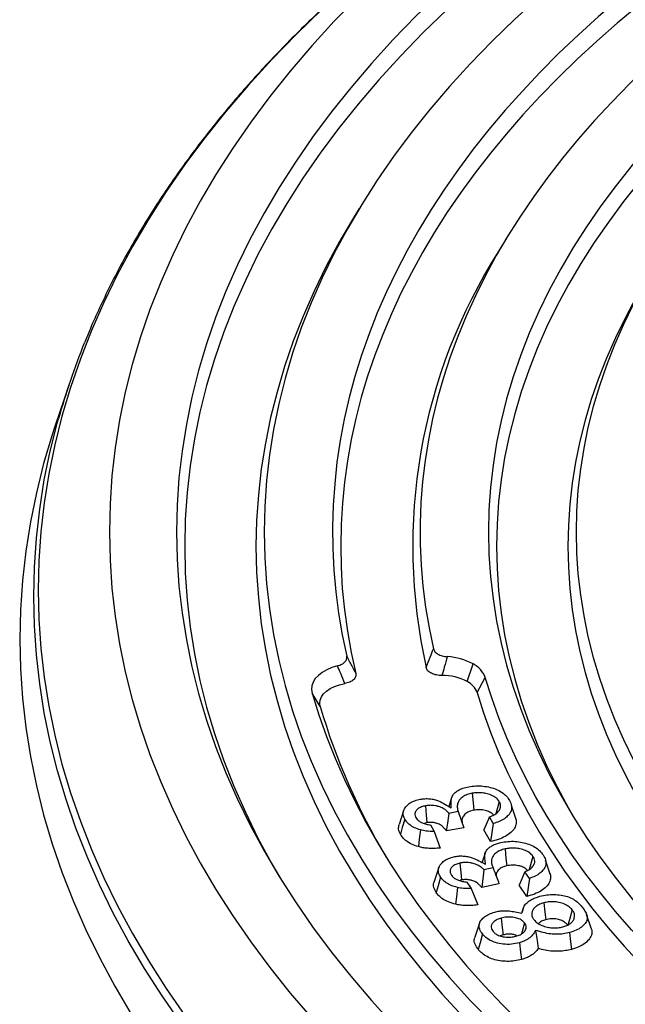
# Model space of a CAD drawing. Units: millimetres. Extents: x 10 to 410, y 10 to 287.
# Drawn here: x 334 to 343, y 205 to 219 of the extents above; entities that cross this region are included whole.
import ezdxf

# ---------------------------------------------------------------- set-up
doc = ezdxf.new("R2010")
doc.units = ezdxf.units.MM
doc.linetypes.add('SLD-Solid', pattern=[0])

msp = doc.modelspace()

# ---------------------------------------------------------------- linework, layer by layer
at = {"color": 7, "linetype": 'SLD-Solid', "lineweight": 25}
for p, q in [((339.104, 216.49), (338.994, 216.308)), ((341.205, 216.067), (341.095, 215.885)), ((334.96, 213.965), (334.763, 213.377)), ((340.646, 209.739), (340.728, 209.99)), ((340.788, 209.58), (340.902, 209.796)), ((338.547, 209.381), (338.432, 209.574)), ((339.738, 207.896), (339.672, 207.699)), ((340.517, 207.882), (340.384, 207.857)), ((340.517, 207.882), (340.598, 207.652)), ((340.07, 207.725), (340.034, 207.712)), ((340.121, 207.693), (340.173, 207.599)), ((340.963, 207.808), (340.883, 207.622)), ((341.016, 207.711), (340.963, 207.808)), ((341.016, 207.711), (340.975, 207.454)), ((340.173, 207.599), (340.261, 207.362)), ((340.598, 207.652), (340.347, 207.606)), ((340.975, 207.454), (340.883, 207.622)), ((340.884, 207.051), (340.853, 206.798)), ((341.015, 207.081), (340.884, 207.051)), ((341.468, 207.023), (341.385, 206.835)), ((341.532, 206.929), (341.468, 207.023)), ((340.563, 206.907), (340.539, 206.897)), ((340.641, 206.877), (340.703, 206.786)), ((341.098, 206.854), (340.853, 206.798)), ((341.496, 206.671), (341.385, 206.835)), ((341.532, 206.929), (341.496, 206.671)), ((340.703, 206.786), (340.795, 206.552)), ((342.414, 206.217), (342.348, 206.414)), ((341.157, 206.123), (341.116, 206.108))]:
    msp.add_line(p, q, dxfattribs=at)
at = {"color": 7, "linetype": 'SLD-Solid', "lineweight": 25, "flags": 128}
for points in [[(380.728, 222.678), (380.231, 222.957), (379.722, 223.229), (379.201, 223.492), (378.669, 223.748), (378.124, 223.996), (377.569, 224.235), (377.003, 224.466), (376.427, 224.688), (375.841, 224.902), (375.245, 225.106), (374.641, 225.302), (374.028, 225.488), (373.406, 225.665), (372.777, 225.832), (372.14, 225.99), (371.496, 226.139), (370.846, 226.277), (370.19, 226.406), (369.528, 226.524), (368.861, 226.633), (368.19, 226.731), (367.514, 226.82), (366.834, 226.898), (366.151, 226.965), (365.466, 227.023), (364.777, 227.07), (364.087, 227.106), (363.396, 227.133), (362.703, 227.148), (362.011, 227.153), (361.318, 227.148), (360.625, 227.133), (359.934, 227.106), (359.244, 227.07), (358.556, 227.023), (357.87, 226.965), (357.187, 226.898), (356.507, 226.82), (355.831, 226.731), (355.16, 226.633), (354.493, 226.524), (353.831, 226.406), (353.175, 226.277), (352.525, 226.139), (351.881, 225.99), (351.244, 225.832), (350.615, 225.665), (349.994, 225.488), (349.38, 225.302), (348.776, 225.106), (348.18, 224.902), (347.594, 224.688), (347.018, 224.466), (346.452, 224.235), (345.897, 223.996), (345.353, 223.748), (344.82, 223.492), (344.299, 223.229), (343.79, 222.957), (343.294, 222.678), (342.81, 222.391), (342.34, 222.098), (341.883, 221.797), (341.44, 221.489), (341.011, 221.175), (340.596, 220.855), (340.196, 220.528), (339.811, 220.195), (339.441, 219.857), (339.087, 219.513), (338.748, 219.164), (338.426, 218.81), (338.119, 218.451), (337.829, 218.088), (337.556, 217.72), (337.299, 217.349), (337.059, 216.974), (336.836, 216.595), (336.631, 216.213), (336.443, 215.828), (336.272, 215.44), (336.119, 215.05), (335.984, 214.657), (335.867, 214.263), (335.767, 213.867), (335.686, 213.47), (335.622, 213.072), (335.577, 212.673), (335.55, 212.273), (335.541, 211.873), (335.55, 211.473), (335.577, 211.073), (335.622, 210.674), (335.686, 210.276), (335.767, 209.878), (335.867, 209.482), (335.984, 209.088), (336.119, 208.696), (336.272, 208.306), (336.443, 207.918), (336.631, 207.533), (336.836, 207.151), (337.059, 206.772), (337.299, 206.397), (337.556, 206.025), (337.829, 205.658), (338.119, 205.294), (338.426, 204.936), (338.748, 204.581), (339.087, 204.232), (339.441, 203.889), (339.811, 203.55), (340.196, 203.218), (340.596, 202.891), (341.011, 202.57), (341.44, 202.256), (341.883, 201.949), (342.34, 201.648), (342.81, 201.354), (343.294, 201.068)], [(380.051, 222.287), (379.572, 222.556), (379.082, 222.818), (378.58, 223.072), (378.066, 223.319), (377.542, 223.557), (377.006, 223.788), (376.461, 224.011), (375.906, 224.225), (375.341, 224.431), (374.767, 224.628), (374.184, 224.816), (373.593, 224.996), (372.994, 225.166), (372.387, 225.328), (371.774, 225.48), (371.153, 225.623), (370.527, 225.756), (369.894, 225.88), (369.257, 225.994), (368.614, 226.099), (367.966, 226.194), (367.315, 226.279), (366.66, 226.354), (366.002, 226.42), (365.341, 226.475), (364.677, 226.52), (364.012, 226.555), (363.346, 226.581), (362.678, 226.596), (362.011, 226.601), (361.343, 226.596), (360.675, 226.581), (360.009, 226.555), (359.344, 226.52), (358.681, 226.475), (358.02, 226.42), (357.361, 226.354), (356.706, 226.279), (356.055, 226.194), (355.407, 226.099), (354.765, 225.994), (354.127, 225.88), (353.494, 225.756), (352.868, 225.623), (352.247, 225.48), (351.634, 225.328), (351.027, 225.166), (350.428, 224.996), (349.837, 224.816), (349.254, 224.628), (348.68, 224.431), (348.115, 224.225), (347.56, 224.011), (347.015, 223.788), (346.48, 223.557), (345.955, 223.319), (345.442, 223.072), (344.939, 222.818), (344.449, 222.556), (343.971, 222.287), (343.504, 222.011), (343.051, 221.728), (342.611, 221.438), (342.184, 221.141), (341.77, 220.839), (341.371, 220.53), (340.985, 220.215), (340.614, 219.894), (340.258, 219.568), (339.916, 219.237), (339.59, 218.9), (339.279, 218.559), (338.983, 218.213), (338.704, 217.863), (338.44, 217.509), (338.193, 217.151), (337.961, 216.789), (337.747, 216.424), (337.549, 216.056), (337.367, 215.685), (337.203, 215.311), (337.056, 214.935), (336.925, 214.557), (336.812, 214.177), (336.716, 213.795), (336.638, 213.412), (336.577, 213.028), (336.533, 212.644), (336.507, 212.258), (336.498, 211.873), (336.507, 211.487), (336.533, 211.102), (336.577, 210.717), (336.638, 210.333), (336.716, 209.95), (336.812, 209.569), (336.925, 209.189), (337.056, 208.811), (337.203, 208.435), (337.367, 208.061), (337.549, 207.69), (337.747, 207.322), (337.961, 206.956), (338.193, 206.595), (338.44, 206.237), (338.704, 205.882), (338.983, 205.532), (339.279, 205.186), (339.59, 204.845), (339.916, 204.509), (340.258, 204.177), (340.614, 203.851), (340.985, 203.531), (341.371, 203.216), (341.77, 202.907), (342.184, 202.604), (342.611, 202.308), (343.051, 202.018), (343.504, 201.735), (343.971, 201.458)], [(379.968, 222.035), (379.492, 222.303), (379.004, 222.564), (378.504, 222.817), (377.993, 223.062), (377.471, 223.3), (376.938, 223.529), (376.395, 223.751), (375.842, 223.964), (375.28, 224.169), (374.709, 224.365), (374.128, 224.553), (373.54, 224.731), (372.944, 224.901), (372.34, 225.062), (371.729, 225.213), (371.112, 225.356), (370.488, 225.488), (369.858, 225.612), (369.223, 225.726), (368.584, 225.83), (367.939, 225.924), (367.291, 226.009), (366.639, 226.084), (365.983, 226.149), (365.325, 226.204), (364.665, 226.249), (364.003, 226.284), (363.34, 226.309), (362.675, 226.324), (362.011, 226.329), (361.346, 226.324), (360.681, 226.309), (360.018, 226.284), (359.356, 226.249), (358.696, 226.204), (358.038, 226.149), (357.383, 226.084), (356.73, 226.009), (356.082, 225.924), (355.438, 225.83), (354.798, 225.726), (354.163, 225.612), (353.533, 225.488), (352.909, 225.356), (352.292, 225.213), (351.681, 225.062), (351.077, 224.901), (350.481, 224.731), (349.893, 224.553), (349.313, 224.365), (348.741, 224.169), (348.179, 223.964), (347.626, 223.751), (347.083, 223.529), (346.551, 223.3), (346.028, 223.062), (345.517, 222.817), (345.017, 222.564), (344.529, 222.303), (344.053, 222.035), (343.589, 221.76), (343.138, 221.479), (342.699, 221.19), (342.274, 220.895), (341.863, 220.594), (341.465, 220.286), (341.081, 219.973), (340.712, 219.653), (340.357, 219.329), (340.017, 218.999), (339.692, 218.664), (339.383, 218.324), (339.089, 217.98), (338.81, 217.632), (338.548, 217.279), (338.301, 216.923), (338.071, 216.563), (337.858, 216.199), (337.66, 215.833), (337.48, 215.463), (337.316, 215.091), (337.17, 214.717), (337.04, 214.34), (336.927, 213.962), (336.832, 213.582), (336.754, 213.201), (336.693, 212.819), (336.649, 212.436), (336.623, 212.052), (336.615, 211.669), (336.623, 211.285), (336.649, 210.901), (336.693, 210.518), (336.754, 210.136), (336.832, 209.755), (336.927, 209.375), (337.04, 208.997), (337.17, 208.621), (337.316, 208.246), (337.48, 207.874), (337.66, 207.505), (337.858, 207.138), (337.98, 206.926)], [(379.167, 221.777), (378.712, 222.033), (378.245, 222.282), (377.768, 222.523), (377.279, 222.758), (376.781, 222.985), (376.272, 223.204), (375.753, 223.416), (375.225, 223.62), (374.688, 223.815), (374.142, 224.003), (373.588, 224.182), (373.026, 224.353), (372.456, 224.515), (371.879, 224.668), (371.295, 224.813), (370.705, 224.949), (370.11, 225.076), (369.508, 225.194), (368.901, 225.302), (368.29, 225.402), (367.675, 225.492), (367.055, 225.573), (366.432, 225.645), (365.806, 225.707), (365.177, 225.759), (364.547, 225.803), (363.914, 225.836), (363.28, 225.86), (362.646, 225.874), (362.011, 225.879), (361.375, 225.874), (360.741, 225.86), (360.107, 225.836), (359.474, 225.803), (358.844, 225.759), (358.215, 225.707), (357.589, 225.645), (356.966, 225.573), (356.347, 225.492), (355.731, 225.402), (355.12, 225.302), (354.513, 225.194), (353.912, 225.076), (353.316, 224.949), (352.726, 224.813), (352.142, 224.668), (351.565, 224.515), (350.996, 224.353), (350.434, 224.182), (349.879, 224.003), (349.333, 223.815), (348.796, 223.62), (348.268, 223.416), (347.749, 223.204), (347.24, 222.985), (346.742, 222.758), (346.253, 222.523), (345.776, 222.282), (345.309, 222.033), (344.854, 221.777), (344.411, 221.514), (343.98, 221.245), (343.561, 220.969), (343.155, 220.687), (342.762, 220.399), (342.382, 220.106), (342.015, 219.806), (341.662, 219.501), (341.323, 219.191), (340.999, 218.876), (340.688, 218.556), (340.393, 218.232), (340.112, 217.903), (339.846, 217.57), (339.595, 217.233), (339.36, 216.892), (339.14, 216.548), (338.936, 216.201), (338.747, 215.851), (338.575, 215.498), (338.418, 215.143), (338.278, 214.785), (338.154, 214.425), (338.047, 214.064), (337.956, 213.701), (337.881, 213.337), (337.823, 212.972), (337.781, 212.606), (337.756, 212.239), (337.748, 211.873), (337.756, 211.506), (337.781, 211.14), (337.823, 210.774), (337.881, 210.409), (337.956, 210.045), (338.047, 209.682), (338.154, 209.32), (338.278, 208.961), (338.418, 208.603), (338.575, 208.248), (338.747, 207.895), (338.936, 207.545), (339.14, 207.197), (339.36, 206.853), (339.595, 206.513), (339.846, 206.176), (340.112, 205.843), (340.393, 205.514), (340.688, 205.189), (340.999, 204.87), (341.323, 204.554), (341.662, 204.244), (342.015, 203.939), (342.382, 203.64), (342.762, 203.346), (343.155, 203.058), (343.561, 202.776), (343.98, 202.501), (344.411, 202.231), (344.854, 201.969)], [(365.081, 225.199), (364.55, 225.236), (364.019, 225.266), (363.486, 225.289), (362.952, 225.305), (362.418, 225.314), (361.884, 225.316), (361.35, 225.311), (360.816, 225.299), (360.283, 225.279), (359.751, 225.253), (359.22, 225.219), (358.69, 225.179), (358.162, 225.132), (357.637, 225.077), (357.113, 225.016), (356.592, 224.947), (356.074, 224.872), (355.559, 224.79), (355.048, 224.701), (354.54, 224.606), (354.036, 224.503), (353.536, 224.395), (353.041, 224.279), (352.55, 224.157), (352.064, 224.028), (351.584, 223.894), (351.109, 223.752), (350.64, 223.605), (350.177, 223.451), (349.72, 223.291), (349.269, 223.126), (348.825, 222.954), (348.389, 222.776), (347.959, 222.593), (347.537, 222.404), (347.122, 222.21), (346.715, 222.01), (346.316, 221.805), (345.926, 221.594), (345.544, 221.379), (345.17, 221.158), (344.806, 220.933), (344.45, 220.703), (344.104, 220.468), (343.767, 220.228), (343.44, 219.985), (343.123, 219.737), (342.815, 219.484), (342.518, 219.228), (342.231, 218.968), (341.954, 218.704), (341.688, 218.437), (341.432, 218.166), (341.188, 217.892), (340.954, 217.615), (340.731, 217.334), (340.52, 217.051), (340.32, 216.765), (340.131, 216.477), (339.954, 216.186), (339.788, 215.892), (339.635, 215.597), (339.492, 215.3), (339.362, 215.001), (339.244, 214.7), (339.138, 214.398), (339.043, 214.094), (338.961, 213.79), (338.891, 213.484), (338.833, 213.177), (338.787, 212.87), (338.754, 212.562), (338.732, 212.254), (338.723, 211.946), (338.727, 211.637), (338.742, 211.329), (338.77, 211.021), (338.81, 210.714), (338.862, 210.407), (338.926, 210.1)], [(365.156, 224.921), (364.633, 224.959), (364.108, 224.99), (363.583, 225.014), (363.056, 225.031), (362.529, 225.042), (362.002, 225.045), (361.475, 225.041), (360.948, 225.031), (360.422, 225.013), (359.896, 224.989), (359.372, 224.958), (358.849, 224.92), (358.327, 224.875), (357.808, 224.823), (357.29, 224.764), (356.775, 224.699), (356.263, 224.627), (355.754, 224.548), (355.248, 224.463), (354.745, 224.37), (354.247, 224.272), (353.752, 224.166), (353.261, 224.055), (352.776, 223.937), (352.294, 223.812), (351.818, 223.681), (351.348, 223.544), (350.882, 223.401), (350.423, 223.252), (349.969, 223.097), (349.522, 222.936), (349.081, 222.769), (348.647, 222.596), (348.22, 222.418), (347.8, 222.234), (347.387, 222.044), (346.982, 221.85), (346.584, 221.65), (346.195, 221.444), (345.814, 221.234), (345.441, 221.019), (345.077, 220.799), (344.721, 220.574), (344.375, 220.345), (344.037, 220.111), (343.709, 219.872), (343.391, 219.63), (343.082, 219.383), (342.783, 219.133), (342.493, 218.878), (342.214, 218.62), (341.945, 218.358), (341.687, 218.093), (341.439, 217.824), (341.202, 217.552), (340.975, 217.278), (340.76, 217), (340.555, 216.719), (340.361, 216.436), (340.179, 216.151), (340.008, 215.863), (339.849, 215.573), (339.7, 215.281), (339.564, 214.987), (339.439, 214.691), (339.326, 214.394), (339.224, 214.095), (339.134, 213.795), (339.056, 213.494), (338.99, 213.192), (338.936, 212.889), (338.894, 212.586), (338.864, 212.282), (338.846, 211.978), (338.84, 211.673), (338.845, 211.369), (338.863, 211.065), (338.893, 210.761), (338.935, 210.458), (338.989, 210.155), (339.054, 209.853)], [(364.898, 224.485), (364.383, 224.521), (363.868, 224.55), (363.351, 224.571), (362.833, 224.586), (362.316, 224.594), (361.798, 224.594), (361.28, 224.588), (360.762, 224.574), (360.245, 224.554), (359.73, 224.526), (359.215, 224.492), (358.702, 224.451), (358.191, 224.402), (357.682, 224.347), (357.175, 224.285), (356.671, 224.216), (356.17, 224.14), (355.672, 224.057), (355.178, 223.968), (354.687, 223.872), (354.201, 223.769), (353.718, 223.66), (353.241, 223.544), (352.768, 223.422), (352.3, 223.293), (351.838, 223.158), (351.381, 223.017), (350.93, 222.87), (350.486, 222.716), (350.047, 222.557), (349.616, 222.392), (349.191, 222.221), (348.773, 222.044), (348.363, 221.861), (347.96, 221.673), (347.564, 221.48), (347.177, 221.281), (346.798, 221.078), (346.428, 220.869), (346.066, 220.655), (345.713, 220.436), (345.368, 220.212), (345.033, 219.984), (344.708, 219.752), (344.392, 219.515), (344.086, 219.273), (343.789, 219.028), (343.503, 218.779), (343.227, 218.526), (342.961, 218.269), (342.706, 218.009), (342.461, 217.745), (342.228, 217.478), (342.005, 217.208), (341.793, 216.936), (341.593, 216.66), (341.403, 216.381), (341.226, 216.101), (341.059, 215.817), (340.904, 215.532), (340.761, 215.245), (340.63, 214.955), (340.51, 214.664), (340.402, 214.372), (340.307, 214.078), (340.223, 213.783), (340.151, 213.487), (340.091, 213.19), (340.044, 212.892), (340.008, 212.593), (339.985, 212.295), (339.974, 211.996), (339.975, 211.697), (339.988, 211.398), (340.014, 211.099), (340.051, 210.801), (340.101, 210.503), (340.163, 210.206)], [(376.904, 220.471), (376.509, 220.693), (376.104, 220.909), (375.69, 221.119), (375.266, 221.322), (374.833, 221.519), (374.391, 221.71), (373.941, 221.893), (373.482, 222.07), (373.016, 222.24), (372.542, 222.403), (372.061, 222.558), (371.573, 222.707), (371.078, 222.847), (370.577, 222.981), (370.071, 223.106), (369.559, 223.224), (369.041, 223.334), (368.519, 223.437), (367.993, 223.531), (367.462, 223.618), (366.928, 223.696), (366.39, 223.766), (365.849, 223.828), (365.305, 223.882), (364.76, 223.928), (364.212, 223.965), (363.663, 223.994), (363.113, 224.015), (362.562, 224.028), (362.011, 224.032), (361.459, 224.028), (360.908, 224.015), (360.358, 223.994), (359.809, 223.965), (359.261, 223.928), (358.716, 223.882), (358.172, 223.828), (357.631, 223.766), (357.094, 223.696), (356.559, 223.618), (356.029, 223.531), (355.502, 223.437), (354.98, 223.334), (354.462, 223.224), (353.95, 223.106), (353.444, 222.981), (352.943, 222.847), (352.448, 222.707), (351.96, 222.558), (351.479, 222.403), (351.005, 222.24), (350.539, 222.07), (350.081, 221.893), (349.63, 221.71), (349.189, 221.519), (348.756, 221.322), (348.332, 221.119), (347.917, 220.909), (347.512, 220.693), (347.117, 220.471), (346.732, 220.243), (346.358, 220.009), (345.995, 219.77), (345.642, 219.525), (345.301, 219.275), (344.971, 219.02), (344.652, 218.76), (344.346, 218.495), (344.052, 218.226), (343.77, 217.952), (343.5, 217.675), (343.244, 217.393), (343, 217.107), (342.769, 216.818), (342.551, 216.526), (342.347, 216.23), (342.156, 215.932), (341.979, 215.63), (341.815, 215.326), (341.666, 215.02), (341.53, 214.711), (341.408, 214.401), (341.301, 214.089), (341.207, 213.775), (341.128, 213.46), (341.063, 213.144), (341.013, 212.827), (340.977, 212.509), (340.955, 212.191), (340.948, 211.873), (340.955, 211.554), (340.977, 211.236), (341.013, 210.919), (341.063, 210.602), (341.128, 210.286), (341.207, 209.971), (341.301, 209.657), (341.408, 209.345), (341.53, 209.034), (341.666, 208.726), (341.815, 208.419), (341.979, 208.115), (342.156, 207.814), (342.347, 207.515), (342.551, 207.22), (342.769, 206.927), (343, 206.638), (343.244, 206.353), (343.5, 206.071), (343.77, 205.793), (344.052, 205.52), (344.346, 205.25), (344.652, 204.986), (344.971, 204.726), (345.301, 204.471), (345.642, 204.221), (345.995, 203.976), (346.358, 203.737), (346.732, 203.503), (347.117, 203.275)], [(376.822, 220.219), (376.429, 220.44), (376.026, 220.655), (375.614, 220.863), (375.192, 221.066), (374.762, 221.262), (374.322, 221.451), (373.874, 221.634), (373.419, 221.81), (372.955, 221.979), (372.484, 222.14), (372.005, 222.295), (371.52, 222.443), (371.028, 222.583), (370.53, 222.715), (370.026, 222.84), (369.517, 222.957), (369.002, 223.067), (368.483, 223.169), (367.96, 223.263), (367.432, 223.348), (366.9, 223.426), (366.365, 223.496), (365.828, 223.558), (365.287, 223.612), (364.745, 223.657), (364.2, 223.694), (363.654, 223.723), (363.107, 223.744), (362.559, 223.756), (362.011, 223.76), (361.462, 223.756), (360.914, 223.744), (360.367, 223.723), (359.821, 223.694), (359.277, 223.657), (358.734, 223.612), (358.193, 223.558), (357.656, 223.496), (357.121, 223.426), (356.589, 223.348), (356.062, 223.263), (355.538, 223.169), (355.019, 223.067), (354.504, 222.957), (353.995, 222.84), (353.491, 222.715), (352.993, 222.583), (352.501, 222.443), (352.016, 222.295), (351.538, 222.14), (351.066, 221.979), (350.603, 221.81), (350.147, 221.634), (349.699, 221.451), (349.26, 221.262), (348.829, 221.066), (348.407, 220.863), (347.995, 220.655), (347.592, 220.44), (347.2, 220.219), (346.817, 219.992), (346.445, 219.76), (346.083, 219.522), (345.733, 219.278), (345.393, 219.03), (345.065, 218.776), (344.748, 218.518), (344.444, 218.254), (344.151, 217.987), (343.871, 217.715), (343.603, 217.438), (343.348, 217.158), (343.105, 216.874), (342.876, 216.587), (342.659, 216.296), (342.456, 216.002), (342.266, 215.705), (342.09, 215.405), (341.927, 215.103), (341.778, 214.798), (341.643, 214.491), (341.522, 214.183), (341.415, 213.872), (341.323, 213.56), (341.244, 213.247), (341.179, 212.933), (341.129, 212.617), (341.093, 212.301), (341.072, 211.985), (341.065, 211.669), (341.072, 211.352), (341.093, 211.036), (341.129, 210.72), (341.179, 210.405), (341.244, 210.09), (341.323, 209.777), (341.415, 209.465), (341.522, 209.155), (341.643, 208.846), (341.778, 208.539), (341.927, 208.234), (342.09, 207.932), (342.181, 207.773)], [(376.02, 219.96), (375.649, 220.169), (375.268, 220.373), (374.878, 220.57), (374.479, 220.761), (374.072, 220.947), (373.656, 221.126), (373.232, 221.299), (372.801, 221.465), (372.363, 221.625), (371.917, 221.778), (371.464, 221.924), (371.005, 222.064), (370.54, 222.196), (370.069, 222.321), (369.592, 222.44), (369.111, 222.551), (368.624, 222.654), (368.133, 222.751), (367.638, 222.839), (367.138, 222.921), (366.636, 222.994), (366.13, 223.06), (365.621, 223.119), (365.11, 223.169), (364.597, 223.212), (364.082, 223.248), (363.565, 223.275), (363.047, 223.295), (362.529, 223.306), (362.011, 223.31), (361.492, 223.306), (360.974, 223.295), (360.456, 223.275), (359.94, 223.248), (359.425, 223.212), (358.911, 223.169), (358.4, 223.119), (357.891, 223.06), (357.385, 222.994), (356.883, 222.921), (356.384, 222.839), (355.888, 222.751), (355.397, 222.654), (354.91, 222.551), (354.429, 222.44), (353.952, 222.321), (353.481, 222.196), (353.016, 222.064), (352.557, 221.924), (352.104, 221.778), (351.659, 221.625), (351.22, 221.465), (350.789, 221.299), (350.365, 221.126), (349.949, 220.947), (349.542, 220.761), (349.143, 220.57), (348.753, 220.373), (348.373, 220.169), (348.001, 219.96), (347.639, 219.746), (347.287, 219.526), (346.945, 219.301), (346.613, 219.071), (346.292, 218.836), (345.982, 218.596), (345.683, 218.351), (345.394, 218.102), (345.118, 217.849), (344.852, 217.592), (344.599, 217.33), (344.358, 217.065), (344.128, 216.797), (343.911, 216.525), (343.706, 216.25), (343.514, 215.972), (343.334, 215.691), (343.168, 215.407), (343.014, 215.121), (342.873, 214.833), (342.745, 214.543), (342.631, 214.251), (342.53, 213.957), (342.442, 213.662), (342.368, 213.366), (342.307, 213.068), (342.259, 212.77), (342.225, 212.471), (342.205, 212.172), (342.198, 211.873), (342.205, 211.573), (342.225, 211.274), (342.259, 210.975), (342.307, 210.677), (342.368, 210.38), (342.442, 210.084), (342.53, 209.788), (342.631, 209.495), (342.745, 209.203), (342.873, 208.913), (343.014, 208.624), (343.168, 208.338), (343.334, 208.055), (343.514, 207.774), (343.706, 207.496), (343.911, 207.221), (344.128, 206.949), (344.358, 206.68), (344.599, 206.415), (344.852, 206.154), (345.118, 205.897), (345.394, 205.643), (345.683, 205.395), (345.982, 205.15), (346.292, 204.91), (346.613, 204.675), (346.945, 204.445), (347.287, 204.22), (347.639, 204), (348.001, 203.785)], [(338.994, 216.308), (338.825, 216.018), (338.635, 215.666), (338.462, 215.311), (338.305, 214.954), (338.164, 214.595), (338.04, 214.233), (337.932, 213.87), (337.84, 213.506), (337.765, 213.14), (337.707, 212.773), (337.665, 212.405), (337.64, 212.037), (337.631, 211.669), (337.64, 211.3), (337.665, 210.932), (337.707, 210.564), (337.765, 210.198), (337.84, 209.832), (337.932, 209.467), (338.04, 209.104), (338.164, 208.743), (338.305, 208.383), (338.462, 208.026), (338.635, 207.671), (338.825, 207.32), (339.03, 206.971), (339.251, 206.625), (339.487, 206.283), (339.739, 205.944), (340.006, 205.61), (340.289, 205.279), (340.586, 204.953), (340.898, 204.632), (341.224, 204.315), (341.565, 204.004), (341.919, 203.697), (342.287, 203.396), (342.669, 203.101), (343.064, 202.812), (343.473, 202.528), (343.893, 202.251), (344.327, 201.981), (344.772, 201.717)], [(343.196, 215.462), (343.057, 215.224), (342.902, 214.936), (342.761, 214.646), (342.632, 214.354), (342.517, 214.061), (342.415, 213.765), (342.327, 213.468), (342.252, 213.17), (342.191, 212.871), (342.143, 212.571), (342.109, 212.271), (342.088, 211.97), (342.081, 211.669), (342.088, 211.367), (342.109, 211.067), (342.143, 210.766), (342.191, 210.466), (342.252, 210.167), (342.327, 209.869), (342.415, 209.572), (342.517, 209.277), (342.632, 208.983), (342.761, 208.691), (342.902, 208.401), (343.057, 208.113), (343.225, 207.828), (343.405, 207.546), (343.599, 207.266), (343.804, 206.989), (344.023, 206.716), (344.254, 206.446), (344.497, 206.179), (344.751, 205.916), (345.018, 205.657), (345.297, 205.403), (345.586, 205.152), (345.888, 204.906), (346.2, 204.665), (346.523, 204.428), (346.856, 204.197), (347.2, 203.97), (347.555, 203.749), (347.919, 203.534)], [(334.763, 213.377), (334.725, 213.261), (334.602, 212.848), (334.498, 212.433), (334.413, 212.016), (334.346, 211.599), (334.299, 211.18), (334.27, 210.761), (334.261, 210.342), (334.27, 209.922), (334.299, 209.503), (334.346, 209.085), (334.413, 208.667), (334.498, 208.251), (334.602, 207.836), (334.725, 207.422), (334.867, 207.011), (335.027, 206.602), (335.206, 206.196), (335.403, 205.792), (335.619, 205.391), (335.852, 204.994), (336.104, 204.601), (336.373, 204.211), (336.66, 203.826), (336.964, 203.445), (337.285, 203.069), (337.623, 202.698), (337.978, 202.332), (338.35, 201.971), (338.737, 201.617), (339.141, 201.268), (339.56, 200.926), (339.995, 200.59), (340.445, 200.26), (340.909, 199.938), (341.388, 199.622), (341.881, 199.315), (342.388, 199.014)], [(338.794, 209.964), (338.713, 209.939), (338.64, 209.907), (338.575, 209.87), (338.521, 209.827), (338.477, 209.781), (338.446, 209.731), (338.428, 209.679), (338.423, 209.627), (338.432, 209.574)], [(346.87, 203.132), (346.515, 203.342), (346.169, 203.556), (345.832, 203.776), (345.504, 203.999), (345.185, 204.227), (344.876, 204.46), (344.576, 204.697), (344.286, 204.937), (344.006, 205.182), (343.736, 205.43), (343.477, 205.682), (343.228, 205.938), (342.989, 206.196), (342.761, 206.458), (342.545, 206.723), (342.338, 206.991), (342.143, 207.262), (341.96, 207.535), (341.787, 207.811), (341.626, 208.089), (341.476, 208.369), (341.338, 208.651), (341.212, 208.935), (341.097, 209.22), (340.994, 209.507), (340.902, 209.796)], [(338.547, 209.381), (338.54, 209.428), (338.546, 209.474), (338.564, 209.52), (338.595, 209.563), (338.638, 209.603), (338.69, 209.639), (338.752, 209.669), (338.822, 209.693), (338.897, 209.71)], [(338.432, 209.574), (338.529, 209.263), (338.639, 208.953), (338.761, 208.645), (338.895, 208.339), (339.041, 208.034), (339.199, 207.732), (339.369, 207.432), (339.551, 207.134), (339.745, 206.838), (339.951, 206.545), (340.168, 206.255), (340.396, 205.968), (340.636, 205.684), (340.887, 205.403), (341.149, 205.126), (341.422, 204.852), (341.706, 204.581), (342, 204.315), (342.305, 204.053), (342.621, 203.794), (342.946, 203.54), (343.281, 203.29), (343.627, 203.045), (343.981, 202.804), (344.346, 202.569), (344.719, 202.338), (345.102, 202.112)], [(340.788, 209.58), (340.879, 209.29), (340.983, 209.002), (341.098, 208.715), (341.226, 208.429), (341.365, 208.146), (341.515, 207.864), (341.677, 207.585), (341.851, 207.307), (342.035, 207.033), (342.231, 206.761), (342.439, 206.491), (342.657, 206.225), (342.886, 205.961), (343.126, 205.701), (343.376, 205.444), (343.637, 205.191), (343.908, 204.941), (344.19, 204.695), (344.481, 204.453), (344.782, 204.215), (345.093, 203.982), (345.414, 203.752), (345.744, 203.527), (346.083, 203.307), (346.431, 203.091), (346.787, 202.88)], [(340.716, 208.144), (340.728, 208.009), (340.737, 207.903)], [(340.05, 207.966), (340.061, 207.831), (340.07, 207.725)], [(340.423, 208.082), (340.39, 207.983), (340.381, 207.957)], [(341.103, 208.023), (341.068, 207.903), (341.054, 207.856)], [(341.342, 207.772), (341.309, 207.872), (341.275, 207.972)], [(339.754, 207.776), (339.719, 207.655), (339.691, 207.56)], [(339.978, 207.621), (339.961, 207.488), (339.948, 207.383)], [(340.901, 207.289), (340.868, 207.191), (340.857, 207.157)], [(341.184, 207.35), (341.198, 207.215), (341.208, 207.109)], [(340.539, 207.147), (340.552, 207.012), (340.563, 206.907)], [(341.583, 207.244), (341.549, 207.121), (341.53, 207.057)], [(341.83, 206.99), (341.797, 207.089), (341.764, 207.189)], [(340.24, 207.083), (340.207, 206.984), (340.174, 206.886)], [(340.266, 206.946), (340.231, 206.824), (340.203, 206.728)], [(340.506, 206.8), (340.491, 206.666), (340.48, 206.561)], [(341.736, 206.579), (341.752, 206.446), (341.765, 206.34)], [(342.141, 206.482), (342.107, 206.359), (342.08, 206.262)], [(340.821, 206.29), (340.788, 206.192), (340.755, 206.093)], [(341.129, 206.362), (341.145, 206.228), (341.157, 206.123)], [(341.463, 206.296), (341.429, 206.172), (341.42, 206.14)], [(340.863, 206.136), (340.829, 206.012), (340.802, 205.915)], [(341.621, 206.188), (341.641, 206.043), (341.657, 205.93)], [(342.104, 206.156), (342.12, 206.022), (342.133, 205.917)], [(341.39, 206.011), (341.406, 205.877), (341.418, 205.771)]]:
    msp.add_lwpolyline(points, dxfattribs=at)
at = {"color": 8, "linetype": 'SLD-Solid', "lineweight": 25, "flags": 128}
for points in [[(341.326, 221.492), (341.111, 221.348), (340.651, 221.029), (340.205, 220.703), (339.775, 220.37), (339.36, 220.031), (338.96, 219.686), (338.576, 219.334), (338.208, 218.977), (337.856, 218.615), (337.521, 218.247), (337.203, 217.875), (336.902, 217.497), (336.618, 217.116), (336.351, 216.73), (336.102, 216.34), (335.871, 215.947), (335.657, 215.55), (335.462, 215.15), (335.285, 214.748), (335.126, 214.343), (334.986, 213.935), (334.864, 213.526), (334.761, 213.115), (334.676, 212.702), (334.61, 212.289), (334.563, 211.874), (334.535, 211.459), (334.526, 211.044), (334.535, 210.629), (334.563, 210.213), (334.61, 209.799), (334.676, 209.385), (334.761, 208.973), (334.864, 208.562), (334.986, 208.152), (335.126, 207.745), (335.285, 207.34), (335.462, 206.937), (335.657, 206.537), (335.871, 206.141), (336.102, 205.747), (336.351, 205.358), (336.618, 204.972), (336.902, 204.59), (337.203, 204.213), (337.521, 203.841), (337.856, 203.473), (338.208, 203.111), (338.576, 202.754), (338.96, 202.402), (339.36, 202.057), (339.775, 201.718), (340.205, 201.385), (340.651, 201.059), (341.111, 200.739), (341.585, 200.427), (342.074, 200.122), (342.576, 199.824)], [(342.53, 199.707), (342.027, 200.005), (341.537, 200.31), (341.062, 200.624), (340.6, 200.944), (340.154, 201.271), (339.722, 201.604), (339.306, 201.944), (338.906, 202.29), (338.521, 202.643), (338.152, 203), (337.799, 203.364), (337.464, 203.732), (337.145, 204.105), (336.843, 204.484), (336.558, 204.866), (336.291, 205.253), (336.041, 205.643), (335.809, 206.038), (335.595, 206.435), (335.4, 206.836), (335.222, 207.24), (335.063, 207.646), (334.922, 208.054), (334.8, 208.464), (334.697, 208.876), (334.612, 209.29), (334.546, 209.705), (334.499, 210.12), (334.47, 210.536), (334.461, 210.952), (334.47, 211.369), (334.499, 211.785), (334.546, 212.2), (334.612, 212.615), (334.697, 213.028), (334.8, 213.44), (334.813, 213.487)]]:
    msp.add_lwpolyline(points, dxfattribs=at)
at = {"color": 7, "linetype": 'SLD-Solid', "lineweight": 25}
for centre, radius, start, end in [((347.711, 211.67), 7.844, 147.5004, 192.7609), ((344.678, 210.721), 10.245, 157.9019, 164.3387), ((340.317, 209.23), 0.865, 61.5805, 87.0833), ((340.569, 209.672), 0.356, 20.312, 63.3749), ((340.301, 209.091), 0.734, 61.9662, 91.2143), ((340.516, 209.48), 0.289, 20.3116, 63.3757), ((347.628, 212.084), 9.475, 196.5762, 210.8131)]:
    msp.add_arc(centre, radius, start, end, dxfattribs=at)
for points, knots in [([(341.321, 221.489), (341.309, 221.481), (341.175, 221.394), (340.927, 221.224), (340.578, 220.98), (340.239, 220.731), (339.908, 220.478), (339.586, 220.222), (339.272, 219.961), (338.968, 219.697), (338.672, 219.43), (338.386, 219.159), (338.109, 218.885), (337.841, 218.608), (337.583, 218.327), (337.335, 218.044), (337.096, 217.758), (336.867, 217.469), (336.648, 217.177), (336.439, 216.883), (336.24, 216.587), (336.051, 216.288), (335.872, 215.987), (335.704, 215.684), (335.546, 215.38), (335.399, 215.073), (335.28, 214.808), (335.214, 214.644), (335.19, 214.584)], [0, 0, 0, 0, 0.004182, 0.044758, 0.085335, 0.12591, 0.166485, 0.207058, 0.247628, 0.288196, 0.32876, 0.369319, 0.409873, 0.45042, 0.49096, 0.531492, 0.572014, 0.612525, 0.653024, 0.693511, 0.733982, 0.774438, 0.814878, 0.8553, 0.895703, 0.936086, 0.97645, 1, 1, 1, 1]), ([(340.06, 209.938), (340.079, 209.988), (340.113, 210.078), (340.148, 210.167), (340.163, 210.206)], [0, 0, 0, 0, 0.560003, 1, 1, 1, 1]), ([(340.163, 210.206), (340.168, 210.192), (340.179, 210.164), (340.225, 210.128), (340.287, 210.102), (340.336, 210.096), (340.361, 210.093)], [0, 0, 0, 0, 0.249986, 0.499555, 0.749508, 1, 1, 1, 1]), ([(338.794, 209.964), (338.815, 209.971), (338.858, 209.984), (338.904, 210.018), (338.93, 210.058), (338.927, 210.086), (338.926, 210.1)], [0, 0, 0, 0, 0.24984, 0.499323, 0.749174, 1, 1, 1, 1]), ([(338.926, 210.1), (338.95, 210.054), (338.993, 209.972), (339.035, 209.889), (339.054, 209.853)], [0, 0, 0, 0, 0.560085, 1, 1, 1, 1]), ([(340.361, 210.093), (340.346, 210.044), (340.32, 209.954), (340.296, 209.864), (340.285, 209.825)], [0, 0, 0, 0, 0.5600085, 1, 1, 1, 1]), ([(338.897, 209.71), (338.878, 209.758), (338.845, 209.843), (338.809, 209.927), (338.794, 209.964)], [0, 0, 0, 0, 0.559904, 1, 1, 1, 1]), ([(340.285, 209.825), (340.258, 209.826), (340.203, 209.829), (340.132, 209.854), (340.079, 209.891), (340.067, 209.922), (340.06, 209.938)], [0, 0, 0, 0, 0.250076, 0.499563, 0.749388, 1, 1, 1, 1]), ([(339.054, 209.853), (339.055, 209.837), (339.058, 209.807), (339.026, 209.763), (338.971, 209.728), (338.922, 209.716), (338.897, 209.71)], [0, 0, 0, 0, 0.250057, 0.499595, 0.749486, 1, 1, 1, 1]), ([(340.666, 208.237), (340.7, 208.242), (340.768, 208.252), (340.874, 208.249), (340.974, 208.23), (341.067, 208.2), (341.147, 208.156), (341.211, 208.102), (341.237, 208.061), (341.25, 208.04)], [0, 0, 0, 0, 0.140766, 0.276916, 0.414359, 0.5549, 0.700077, 0.847442, 1, 1, 1, 1]), ([(340.417, 207.936), (340.416, 207.962), (340.416, 208.011), (340.416, 208.082), (340.453, 208.141), (340.511, 208.186), (340.581, 208.218), (340.637, 208.231), (340.666, 208.237)], [0, 0, 0, 0, 0.211868, 0.402579, 0.579825, 0.71721, 0.856134, 1, 1, 1, 1]), ([(340.716, 208.144), (340.692, 208.138), (340.642, 208.127), (340.581, 208.095), (340.538, 208.056), (340.507, 208.006), (340.497, 207.947), (340.511, 207.903), (340.517, 207.882)], [0, 0, 0, 0, 0.143451, 0.295282, 0.440464, 0.581531, 0.79578, 1, 1, 1, 1]), ([(341.103, 208.023), (341.093, 208.039), (341.071, 208.071), (341.01, 208.112), (340.936, 208.138), (340.859, 208.152), (340.785, 208.154), (340.739, 208.147), (340.716, 208.144)], [0, 0, 0, 0, 0.177152, 0.36688, 0.555822, 0.706344, 0.858595, 1, 1, 1, 1]), ([(339.754, 207.776), (339.745, 207.797), (339.726, 207.84), (339.736, 207.906), (339.774, 207.962), (339.828, 208.007), (339.894, 208.041), (339.948, 208.053), (339.975, 208.059)], [0, 0, 0, 0, 0.19349, 0.379855, 0.566493, 0.713056, 0.854224, 1, 1, 1, 1]), ([(340.05, 207.966), (340.03, 207.961), (339.987, 207.951), (339.937, 207.923), (339.908, 207.889), (339.897, 207.855), (339.899, 207.825), (339.907, 207.807), (339.911, 207.798)], [0, 0, 0, 0, 0.182755, 0.378666, 0.571752, 0.724855, 0.871874, 1, 1, 1, 1]), ([(339.975, 208.059), (339.997, 208.063), (340.041, 208.069), (340.11, 208.067), (340.176, 208.056), (340.252, 208.032), (340.327, 207.988), (340.386, 207.954), (340.417, 207.936)], [0, 0, 0, 0, 0.132065, 0.260635, 0.391238, 0.523383, 0.749747, 1, 1, 1, 1]), ([(340.384, 207.857), (340.373, 207.869), (340.351, 207.894), (340.305, 207.929), (340.249, 207.953), (340.194, 207.966), (340.146, 207.972), (340.097, 207.973), (340.065, 207.968), (340.05, 207.966)], [0, 0, 0, 0, 0.1656765, 0.3457686, 0.5365526, 0.6536773, 0.7673586, 0.8899986, 1, 1, 1, 1]), ([(340.963, 207.808), (340.984, 207.817), (341.028, 207.834), (341.08, 207.871), (341.116, 207.918), (341.126, 207.971), (341.111, 208.006), (341.103, 208.023)], [0, 0, 0, 0, 0.178425, 0.369098, 0.561919, 0.788611, 1, 1, 1, 1]), ([(341.25, 208.04), (341.261, 208.016), (341.283, 207.968), (341.276, 207.894), (341.237, 207.831), (341.177, 207.779), (341.104, 207.74), (341.046, 207.721), (341.016, 207.711)], [0, 0, 0, 0, 0.1922419, 0.3774043, 0.5601476, 0.7043082, 0.8507698, 1, 1, 1, 1]), ([(340.384, 207.857), (340.377, 207.81), (340.365, 207.727), (340.353, 207.643), (340.347, 207.606)], [0, 0, 0, 0, 0.560017, 1, 1, 1, 1]), ([(340.737, 207.903), (340.707, 207.895), (340.649, 207.88), (340.595, 207.833), (340.566, 207.779), (340.571, 207.742), (340.573, 207.723)], [0, 0, 0, 0, 0.2469545, 0.4941965, 0.7419136, 1, 1, 1, 1]), ([(341.019, 207.833), (341.016, 207.837), (341.004, 207.854), (340.965, 207.878), (340.9, 207.901), (340.82, 207.913), (340.764, 207.906), (340.737, 207.903)], [0, 0, 0, 0, 0.068406, 0.2826835, 0.4968062, 0.7483122, 1, 1, 1, 1]), ([(339.691, 207.56), (339.679, 207.584), (339.658, 207.63), (339.669, 207.677), (339.674, 207.699)], [0, 0, 0, 0, 0.536547, 1, 1, 1, 1]), ([(339.978, 207.621), (339.948, 207.631), (339.891, 207.65), (339.827, 207.69), (339.782, 207.732), (339.764, 207.761), (339.754, 207.776)], [0, 0, 0, 0, 0.281849, 0.554976, 0.774035, 1, 1, 1, 1]), ([(339.911, 207.798), (339.918, 207.789), (339.93, 207.77), (339.962, 207.744), (340.004, 207.721), (340.058, 207.702), (340.1, 207.696), (340.121, 207.693)], [0, 0, 0, 0, 0.1795053, 0.365417, 0.5570683, 0.7740002, 1, 1, 1, 1]), ([(340.347, 207.606), (340.338, 207.619), (340.319, 207.644), (340.283, 207.68), (340.236, 207.708), (340.182, 207.724), (340.126, 207.732), (340.089, 207.727), (340.07, 207.725)], [0, 0, 0, 0, 0.187083, 0.373973, 0.560431, 0.706995, 0.853623, 1, 1, 1, 1]), ([(341.34, 207.777), (341.343, 207.755), (341.349, 207.711), (341.323, 207.644), (341.27, 207.581), (341.19, 207.526), (341.09, 207.483), (341.013, 207.464), (340.975, 207.454)], [0, 0, 0, 0, 0.154925, 0.319205, 0.48352, 0.655549, 0.82771, 1, 1, 1, 1]), ([(339.948, 207.383), (339.914, 207.394), (339.848, 207.416), (339.774, 207.462), (339.722, 207.51), (339.701, 207.543), (339.691, 207.56)], [0, 0, 0, 0, 0.279926, 0.559689, 0.779847, 1, 1, 1, 1]), ([(340.173, 207.599), (340.135, 207.6), (340.083, 207.6), (340.018, 207.611), (339.991, 207.618), (339.978, 207.621)], [0, 0, 0, 0, 0.561798, 0.774487, 1, 1, 1, 1]), ([(340.907, 207.133), (340.904, 207.158), (340.899, 207.207), (340.891, 207.278), (340.92, 207.334), (340.962, 207.373), (341.006, 207.401), (341.06, 207.425), (341.102, 207.435), (341.123, 207.44)], [0, 0, 0, 0, 0.211613, 0.402228, 0.579268, 0.683149, 0.785093, 0.890227, 1, 1, 1, 1]), ([(341.123, 207.44), (341.157, 207.447), (341.224, 207.459), (341.33, 207.46), (341.431, 207.445), (341.528, 207.418), (341.613, 207.378), (341.682, 207.326), (341.712, 207.286), (341.728, 207.266)], [0, 0, 0, 0, 0.14171, 0.277405, 0.414696, 0.554566, 0.70022, 0.847537, 1, 1, 1, 1]), ([(340.261, 207.362), (340.232, 207.36), (340.172, 207.355), (340.088, 207.357), (340.012, 207.366), (339.969, 207.377), (339.948, 207.383)], [0, 0, 0, 0, 0.28003, 0.559969, 0.779985, 1, 1, 1, 1]), ([(341.184, 207.35), (341.161, 207.343), (341.112, 207.33), (341.055, 207.296), (341.016, 207.255), (340.99, 207.204), (340.988, 207.144), (341.006, 207.102), (341.015, 207.081)], [0, 0, 0, 0, 0.142738, 0.294068, 0.440359, 0.58134, 0.796206, 1, 1, 1, 1]), ([(341.583, 207.244), (341.571, 207.259), (341.546, 207.29), (341.481, 207.328), (341.404, 207.352), (341.325, 207.363), (341.251, 207.362), (341.206, 207.354), (341.184, 207.35)], [0, 0, 0, 0, 0.17545, 0.367629, 0.555876, 0.708008, 0.860741, 1, 1, 1, 1]), ([(341.728, 207.266), (341.742, 207.242), (341.769, 207.195), (341.771, 207.121), (341.739, 207.056), (341.685, 207.003), (341.616, 206.961), (341.56, 206.94), (341.532, 206.929)], [0, 0, 0, 0, 0.192574, 0.377489, 0.560553, 0.704313, 0.849654, 1, 1, 1, 1]), ([(340.266, 206.946), (340.254, 206.967), (340.23, 207.009), (340.232, 207.075), (340.264, 207.133), (340.313, 207.18), (340.375, 207.216), (340.427, 207.23), (340.454, 207.237)], [0, 0, 0, 0, 0.1931261, 0.3786936, 0.5664866, 0.7123278, 0.8536928, 1, 1, 1, 1]), ([(340.539, 207.147), (340.519, 207.141), (340.478, 207.13), (340.431, 207.1), (340.402, 207.06), (340.397, 207.016), (340.412, 206.988), (340.42, 206.975)], [0, 0, 0, 0, 0.18213, 0.378789, 0.573204, 0.798908, 1, 1, 1, 1]), ([(340.454, 207.237), (340.476, 207.242), (340.519, 207.25), (340.587, 207.25), (340.654, 207.241), (340.732, 207.221), (340.811, 207.18), (340.874, 207.149), (340.907, 207.133)], [0, 0, 0, 0, 0.131874, 0.261017, 0.390904, 0.522328, 0.749988, 1, 1, 1, 1]), ([(340.884, 207.051), (340.873, 207.063), (340.848, 207.087), (340.797, 207.119), (340.739, 207.142), (340.683, 207.153), (340.634, 207.157), (340.585, 207.156), (340.554, 207.15), (340.539, 207.147)], [0, 0, 0, 0, 0.164287, 0.345751, 0.53679, 0.65274, 0.768431, 0.88781, 1, 1, 1, 1]), ([(341.505, 207.043), (341.5, 207.049), (341.484, 207.068), (341.439, 207.093), (341.372, 207.114), (341.29, 207.123), (341.235, 207.114), (341.208, 207.109)], [0, 0, 0, 0, 0.108031, 0.312946, 0.517959, 0.758918, 1, 1, 1, 1]), ([(341.468, 207.023), (341.488, 207.033), (341.529, 207.052), (341.577, 207.09), (341.604, 207.133), (341.611, 207.174), (341.604, 207.211), (341.59, 207.233), (341.583, 207.244)], [0, 0, 0, 0, 0.177924, 0.367823, 0.560959, 0.714406, 0.864602, 1, 1, 1, 1]), ([(340.42, 206.975), (340.427, 206.966), (340.442, 206.947), (340.476, 206.922), (340.522, 206.901), (340.576, 206.884), (340.619, 206.879), (340.641, 206.877)], [0, 0, 0, 0, 0.173822, 0.369183, 0.554839, 0.774744, 1, 1, 1, 1]), ([(341.015, 207.081), (341.03, 207.038), (341.058, 206.963), (341.086, 206.887), (341.098, 206.854)], [0, 0, 0, 0, 0.560015, 1, 1, 1, 1]), ([(341.208, 207.109), (341.18, 207.101), (341.123, 207.083), (341.075, 207.034), (341.054, 206.989), (341.06, 206.961), (341.062, 206.951)], [0, 0, 0, 0, 0.282504, 0.565454, 0.84894, 1, 1, 1, 1]), ([(341.825, 207.005), (341.83, 206.984), (341.841, 206.94), (341.822, 206.873), (341.777, 206.808), (341.704, 206.751), (341.607, 206.704), (341.533, 206.682), (341.496, 206.671)], [0, 0, 0, 0, 0.152562, 0.317294, 0.482072, 0.654628, 0.82726, 1, 1, 1, 1]), ([(340.203, 206.728), (340.19, 206.752), (340.164, 206.8), (340.159, 206.856), (340.175, 206.883), (340.176, 206.886)], [0, 0, 0, 0, 0.47124, 0.941992, 1, 1, 1, 1]), ([(340.506, 206.8), (340.475, 206.809), (340.416, 206.826), (340.347, 206.863), (340.298, 206.904), (340.276, 206.932), (340.266, 206.946)], [0, 0, 0, 0, 0.282113, 0.555503, 0.774219, 1, 1, 1, 1]), ([(340.853, 206.798), (340.842, 206.811), (340.821, 206.835), (340.781, 206.87), (340.731, 206.896), (340.675, 206.91), (340.618, 206.915), (340.581, 206.91), (340.563, 206.907)], [0, 0, 0, 0, 0.187051, 0.373993, 0.560524, 0.70706, 0.853621, 1, 1, 1, 1]), ([(340.48, 206.561), (340.445, 206.57), (340.376, 206.59), (340.297, 206.633), (340.239, 206.68), (340.215, 206.712), (340.203, 206.728)], [0, 0, 0, 0, 0.2799286, 0.5596976, 0.7798477, 1, 1, 1, 1]), ([(340.703, 206.786), (340.665, 206.785), (340.613, 206.783), (340.547, 206.791), (340.52, 206.797), (340.506, 206.8)], [0, 0, 0, 0, 0.5602701, 0.7761858, 1, 1, 1, 1]), ([(341.682, 206.674), (341.715, 206.682), (341.779, 206.697), (341.883, 206.701), (341.984, 206.693), (342.08, 206.671), (342.163, 206.632), (342.231, 206.582), (342.265, 206.543), (342.282, 206.523)], [0, 0, 0, 0, 0.141844, 0.279754, 0.417005, 0.553199, 0.696127, 0.844282, 1, 1, 1, 1]), ([(340.795, 206.552), (340.765, 206.548), (340.707, 206.541), (340.623, 206.54), (340.546, 206.547), (340.502, 206.556), (340.48, 206.561)], [0, 0, 0, 0, 0.280064, 0.559991, 0.779997, 1, 1, 1, 1]), ([(341.424, 206.435), (341.429, 206.456), (341.438, 206.494), (341.464, 206.548), (341.507, 206.592), (341.559, 206.627), (341.616, 206.654), (341.66, 206.667), (341.682, 206.674)], [0, 0, 0, 0, 0.207412, 0.387915, 0.56791, 0.710451, 0.851691, 1, 1, 1, 1]), ([(341.736, 206.579), (341.716, 206.573), (341.676, 206.561), (341.626, 206.532), (341.589, 206.496), (341.568, 206.456), (341.562, 206.414), (341.573, 206.374), (341.59, 206.349), (341.599, 206.337)], [0, 0, 0, 0, 0.133217, 0.28106, 0.425787, 0.567915, 0.71663, 0.866024, 1, 1, 1, 1]), ([(342.141, 206.482), (342.127, 206.497), (342.1, 206.526), (342.036, 206.564), (341.959, 206.589), (341.878, 206.598), (341.803, 206.595), (341.757, 206.585), (341.736, 206.579)], [0, 0, 0, 0, 0.173284, 0.357132, 0.549488, 0.703721, 0.857266, 1, 1, 1, 1]), ([(340.863, 206.136), (340.847, 206.158), (340.817, 206.201), (340.81, 206.271), (340.838, 206.333), (340.891, 206.383), (340.955, 206.422), (341.01, 206.44), (341.037, 206.449)], [0, 0, 0, 0, 0.193491, 0.37881, 0.561745, 0.706633, 0.851981, 1, 1, 1, 1]), ([(341.037, 206.449), (341.06, 206.454), (341.103, 206.464), (341.174, 206.469), (341.25, 206.465), (341.334, 206.452), (341.393, 206.441), (341.424, 206.435)], [0, 0, 0, 0, 0.180013, 0.352595, 0.529867, 0.754787, 1, 1, 1, 1]), ([(341.442, 206.498), (341.435, 206.477), (341.428, 206.456), (341.422, 206.437), (341.422, 206.436)], [0, 0, 0, 0, 0.9488, 1, 1, 1, 1]), ([(342.009, 206.237), (342.028, 206.244), (342.069, 206.257), (342.119, 206.286), (342.155, 206.322), (342.176, 206.363), (342.18, 206.405), (342.168, 206.445), (342.15, 206.47), (342.141, 206.482)], [0, 0, 0, 0, 0.134072, 0.281277, 0.427498, 0.569285, 0.717799, 0.865138, 1, 1, 1, 1]), ([(342.282, 206.523), (342.297, 206.504), (342.327, 206.465), (342.355, 206.405), (342.359, 206.344), (342.333, 206.286), (342.279, 206.233), (342.202, 206.187), (342.137, 206.167), (342.104, 206.156)], [0, 0, 0, 0, 0.149884, 0.293838, 0.428375, 0.56338, 0.70687, 0.850775, 1, 1, 1, 1]), ([(341.129, 206.362), (341.109, 206.355), (341.066, 206.342), (341.017, 206.308), (340.99, 206.27), (340.986, 206.232), (340.994, 206.199), (341.009, 206.18), (341.015, 206.171)], [0, 0, 0, 0, 0.174817, 0.371599, 0.568054, 0.719972, 0.869296, 1, 1, 1, 1]), ([(341.463, 206.296), (341.451, 206.308), (341.428, 206.333), (341.369, 206.361), (341.292, 206.378), (341.207, 206.38), (341.154, 206.368), (341.129, 206.362)], [0, 0, 0, 0, 0.178128, 0.373752, 0.568274, 0.794774, 1, 1, 1, 1]), ([(341.34, 206.105), (341.36, 206.111), (341.403, 206.125), (341.451, 206.158), (341.48, 206.195), (341.49, 206.232), (341.484, 206.266), (341.47, 206.286), (341.463, 206.296)], [0, 0, 0, 0, 0.174206, 0.368164, 0.556011, 0.709737, 0.863636, 1, 1, 1, 1]), ([(341.599, 206.337), (341.612, 206.323), (341.641, 206.293), (341.706, 206.256), (341.783, 206.232), (341.862, 206.221), (341.938, 206.222), (341.986, 206.232), (342.009, 206.237)], [0, 0, 0, 0, 0.171807, 0.359182, 0.545091, 0.693101, 0.851394, 1, 1, 1, 1]), ([(341.765, 206.34), (341.743, 206.334), (341.701, 206.32), (341.674, 206.297), (341.661, 206.285)], [0, 0, 0, 0, 0.502907, 1, 1, 1, 1]), ([(342.08, 206.262), (342.069, 206.274), (342.046, 206.298), (341.996, 206.329), (341.928, 206.35), (341.845, 206.358), (341.792, 206.346), (341.765, 206.34)], [0, 0, 0, 0, 0.187163, 0.374072, 0.560786, 0.780189, 1, 1, 1, 1]), ([(341.39, 206.011), (341.352, 206.002), (341.278, 205.986), (341.157, 205.988), (341.053, 206.009), (340.971, 206.044), (340.908, 206.086), (340.878, 206.119), (340.863, 206.136)], [0, 0, 0, 0, 0.188202, 0.371631, 0.55264, 0.698132, 0.845819, 1, 1, 1, 1]), ([(341.015, 206.171), (341.026, 206.159), (341.049, 206.135), (341.107, 206.108), (341.181, 206.091), (341.263, 206.088), (341.316, 206.1), (341.34, 206.105)], [0, 0, 0, 0, 0.176661, 0.372786, 0.565512, 0.794524, 1, 1, 1, 1]), ([(341.347, 206.114), (341.342, 206.117), (341.324, 206.126), (341.278, 206.134), (341.217, 206.136), (341.177, 206.127), (341.157, 206.123)], [0, 0, 0, 0, 0.096476, 0.365718, 0.68261, 1, 1, 1, 1]), ([(341.621, 206.188), (341.608, 206.166), (341.582, 206.124), (341.533, 206.077), (341.484, 206.046), (341.44, 206.026), (341.407, 206.016), (341.39, 206.011)], [0, 0, 0, 0, 0.306091, 0.577824, 0.717216, 0.856871, 1, 1, 1, 1]), ([(342.104, 206.156), (342.075, 206.149), (342.018, 206.136), (341.925, 206.13), (341.828, 206.135), (341.725, 206.156), (341.657, 206.177), (341.621, 206.188)], [0, 0, 0, 0, 0.18613, 0.364653, 0.544147, 0.759352, 1, 1, 1, 1]), ([(342.412, 206.217), (342.414, 206.213), (342.426, 206.187), (342.425, 206.135), (342.396, 206.067), (342.332, 206.004), (342.243, 205.952), (342.17, 205.929), (342.133, 205.917)], [0, 0, 0, 0, 0.034608, 0.222193, 0.409777, 0.60644, 0.803185, 1, 1, 1, 1]), ([(340.802, 205.915), (340.786, 205.94), (340.752, 205.989), (340.739, 206.052), (340.756, 206.085), (340.76, 206.093)], [0, 0, 0, 0, 0.437319, 0.874237, 1, 1, 1, 1]), ([(341.418, 205.771), (341.386, 205.764), (341.321, 205.749), (341.216, 205.743), (341.112, 205.751), (341.013, 205.774), (340.925, 205.811), (340.853, 205.859), (340.819, 205.897), (340.802, 205.915)], [0, 0, 0, 0, 0.140049, 0.280024, 0.419972, 0.559898, 0.706557, 0.853259, 1, 1, 1, 1]), ([(341.657, 205.93), (341.643, 205.911), (341.617, 205.874), (341.558, 205.829), (341.491, 205.794), (341.442, 205.779), (341.418, 205.771)], [0, 0, 0, 0, 0.280046, 0.559964, 0.779982, 1, 1, 1, 1]), ([(342.133, 205.917), (342.104, 205.91), (342.047, 205.896), (341.955, 205.888), (341.857, 205.889), (341.755, 205.902), (341.69, 205.921), (341.657, 205.93)], [0, 0, 0, 0, 0.186719, 0.373378, 0.559999, 0.779974, 1, 1, 1, 1])]:
    msp.add_open_spline(points, degree=3, knots=knots, dxfattribs=at)

doc.saveas('drawing.dxf')
